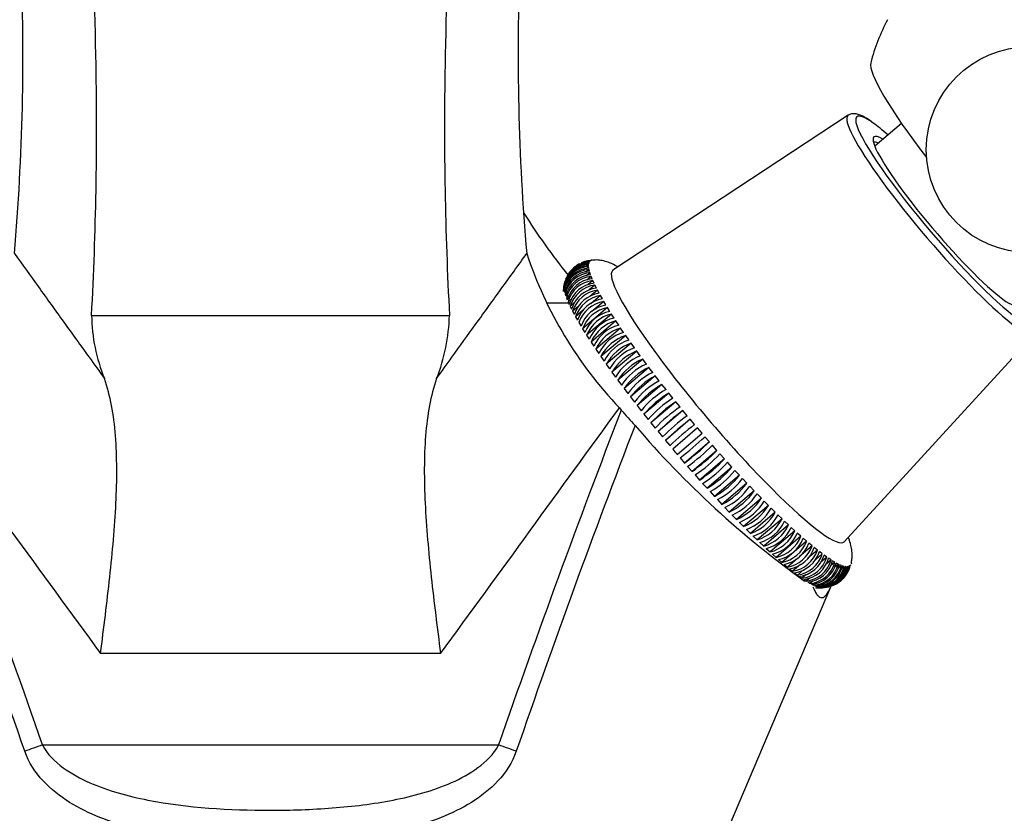
# Model space of a CAD drawing. Units: millimetres. Extents: x 0 to 1478, y 0 to 1762.
# Drawn here: x 733 to 805, y 1188 to 1246 of the extents above; entities that cross this region are included whole.
import ezdxf
from ezdxf import colors
from ezdxf.entities.mleader import LeaderData, LeaderLine
from ezdxf.math import Vec2, Vec3

# ---------------------------------------------------------------- set-up
doc = ezdxf.new("R2010")
doc.units = ezdxf.units.MM
doc.layers.add('DV1_Défaut', color=7, linetype='Continuous')
doc.layers.add('Défaut', color=7, linetype='Continuous')

# ---------------------------------------------------------------- blocks, each defined once
blk = doc.blocks.new('_DOT')
at = {"color": 0}
blk.add_line((0, 0), (-1, 0), dxfattribs=at)
at = {"color": 0, "const_width": 0.333}
blk.add_lwpolyline([(-0.1665, 0, 1), (0.1665, 0, 1)], format="xyb", close=True, dxfattribs=at)
blk = doc.blocks.new('SE')
at = {"layer": 'DV1_Défaut', "color": 7, "linetype": 'Continuous'}
for p, q in [((793.258, 1238.567), (776.117, 1227.27)), ((797.155, 1237.98), (795.206, 1236.318)), ((773.449, 1227.601), (773.289, 1227.488)), ((774.343, 1227.71), (774.194, 1227.583)), ((774.375, 1227.843), (774.265, 1227.75)), ((774.339, 1227.613), (774.343, 1227.71)), ((774.352, 1227.767), (774.375, 1227.843)), ((774.437, 1227.94), (774.367, 1227.88)), ((774.396, 1227.886), (774.437, 1227.94)), ((774.471, 1227.969), (774.531, 1228.001)), ((774.577, 1228.015), (774.655, 1228.026)), ((774.826, 1228.019), (774.652, 1228.019)), ((773.289, 1227.488), (773.156, 1227.344)), ((774.374, 1227.338), (774.143, 1227.141)), ((774.343, 1227.541), (774.153, 1227.379)), ((774.436, 1227.1), (774.162, 1226.866)), ((774.358, 1227.423), (774.343, 1227.541)), ((774.407, 1227.199), (774.374, 1227.338)), ((774.488, 1226.941), (774.436, 1227.1)), ((772.541, 1226.212), (772.52, 1226.054)), ((774.529, 1226.829), (774.21, 1226.557)), ((774.653, 1226.525), (774.286, 1226.213)), ((774.807, 1226.19), (774.39, 1225.835)), ((774.6, 1226.651), (774.529, 1226.829)), ((774.741, 1226.328), (774.653, 1226.525)), ((774.913, 1225.974), (774.807, 1226.19)), ((772.532, 1225.998), (772.547, 1225.88)), ((772.704, 1225.914), (772.563, 1225.794)), ((772.563, 1225.794), (772.597, 1225.656)), ((772.811, 1225.714), (772.626, 1225.556)), ((772.626, 1225.556), (772.678, 1225.398)), ((772.95, 1225.482), (772.719, 1225.285)), ((774.99, 1225.824), (774.437, 1225.352)), ((775.203, 1225.429), (774.497, 1224.827)), ((775.115, 1225.591), (774.99, 1225.824)), ((775.345, 1225.179), (775.203, 1225.429)), ((772.968, 1224.869), (771.238, 1224.869)), ((772.719, 1225.285), (772.789, 1225.107)), ((773.122, 1225.22), (772.842, 1224.982)), ((772.842, 1224.982), (772.931, 1224.784)), ((773.326, 1224.927), (772.996, 1224.646)), ((775.445, 1225.006), (774.573, 1224.263)), ((775.603, 1224.74), (775.445, 1225.006)), ((772.996, 1224.646), (773.103, 1224.431)), ((773.563, 1224.607), (773.18, 1224.281)), ((773.18, 1224.281), (773.304, 1224.047)), ((773.972, 1224.379), (773.393, 1223.886)), ((775.714, 1224.556), (773.903, 1223.013)), ((776.009, 1224.082), (774.199, 1222.538)), ((775.888, 1224.275), (775.714, 1224.556)), ((776.199, 1223.785), (776.009, 1224.082)), ((738.105, 1223.976), (764.199, 1223.976)), ((773.393, 1223.886), (773.534, 1223.635)), ((773.634, 1223.463), (773.792, 1223.196)), ((776.331, 1223.583), (774.521, 1222.04)), ((776.536, 1223.274), (776.331, 1223.583)), ((773.903, 1223.013), (774.077, 1222.731)), ((776.677, 1223.063), (774.867, 1221.519)), ((776.897, 1222.741), (776.677, 1223.063)), ((792.984, 1207.486), (806.85, 1222.625)), ((774.199, 1222.538), (774.389, 1222.242)), ((774.521, 1222.04), (774.725, 1221.73)), ((777.047, 1222.522), (775.237, 1220.979)), ((777.44, 1221.963), (775.63, 1220.419)), ((777.28, 1222.189), (777.047, 1222.522)), ((777.685, 1221.62), (777.44, 1221.963)), ((774.867, 1221.519), (775.086, 1221.197)), ((777.854, 1221.387), (776.043, 1219.844)), ((778.111, 1221.035), (777.854, 1221.387)), ((775.237, 1220.979), (775.47, 1220.645)), ((775.63, 1220.419), (775.875, 1220.076)), ((778.287, 1220.796), (776.477, 1219.253)), ((778.556, 1220.436), (778.287, 1220.796)), ((776.043, 1219.844), (776.301, 1219.491)), ((778.739, 1220.193), (776.928, 1218.649)), ((779.018, 1219.826), (778.739, 1220.193)), ((776.477, 1219.253), (776.745, 1218.892)), ((779.207, 1219.578), (777.397, 1218.035)), ((779.496, 1219.205), (779.207, 1219.578)), ((776.928, 1218.649), (777.207, 1218.282)), ((779.692, 1218.955), (777.881, 1217.411)), ((780.19, 1218.325), (778.379, 1216.781)), ((779.989, 1218.578), (779.692, 1218.955)), ((780.494, 1217.944), (780.19, 1218.325)), ((777.397, 1218.035), (777.686, 1217.662)), ((780.7, 1217.689), (778.889, 1216.146)), ((781.011, 1217.307), (780.7, 1217.689)), ((776.592, 1217.245), (776.726, 1217.086)), ((777.881, 1217.411), (778.178, 1217.034)), ((781.22, 1217.052), (779.41, 1215.508)), ((781.537, 1216.669), (781.22, 1217.052)), ((778.379, 1216.781), (778.684, 1216.401)), ((778.889, 1216.146), (779.2, 1215.764)), ((781.75, 1216.413), (779.939, 1214.87)), ((782.071, 1216.031), (781.75, 1216.413)), ((779.41, 1215.508), (779.726, 1215.125)), ((782.286, 1215.776), (780.476, 1214.232)), ((780.8, 1213.852), (782.611, 1215.395)), ((782.611, 1215.395), (782.286, 1215.776)), ((779.939, 1214.87), (780.26, 1214.487)), ((783.155, 1214.765), (781.345, 1213.221)), ((783.155, 1214.765), (782.828, 1215.142)), ((783.702, 1214.141), (781.891, 1212.598)), ((783.702, 1214.141), (783.374, 1214.514)), ((781.018, 1213.599), (781.345, 1213.221)), ((784.249, 1213.526), (782.439, 1211.983)), ((784.249, 1213.526), (783.921, 1213.894)), ((784.796, 1212.922), (784.468, 1213.283)), ((781.563, 1212.971), (781.891, 1212.598)), ((784.796, 1212.922), (782.985, 1211.378)), ((785.339, 1212.331), (785.014, 1212.684)), ((782.111, 1212.35), (782.439, 1211.983)), ((785.339, 1212.331), (783.529, 1210.787)), ((785.878, 1211.754), (785.556, 1212.098)), ((782.658, 1211.739), (782.985, 1211.378)), ((783.203, 1211.14), (783.529, 1210.787)), ((785.878, 1211.754), (784.068, 1210.21)), ((786.411, 1211.194), (784.601, 1209.65)), ((786.411, 1211.194), (786.093, 1211.528)), ((783.745, 1210.554), (784.068, 1210.21)), ((786.936, 1210.652), (785.125, 1209.109)), ((786.936, 1210.652), (786.622, 1210.975)), ((787.45, 1210.131), (787.143, 1210.441)), ((784.282, 1209.984), (784.601, 1209.65)), ((787.45, 1210.131), (785.64, 1208.588)), ((787.953, 1209.632), (787.653, 1209.928)), ((784.812, 1209.431), (785.125, 1209.109)), ((787.953, 1209.632), (786.143, 1208.088)), ((788.444, 1209.156), (786.633, 1207.612)), ((788.444, 1209.156), (788.151, 1209.438)), ((788.919, 1208.705), (788.636, 1208.972)), ((785.333, 1208.898), (785.64, 1208.588)), ((785.843, 1208.385), (786.143, 1208.088)), ((788.919, 1208.705), (787.109, 1207.161)), ((789.378, 1208.28), (787.568, 1206.737)), ((789.378, 1208.28), (789.105, 1208.532)), ((786.341, 1207.895), (786.633, 1207.612)), ((789.819, 1207.884), (788.009, 1206.341)), ((790.241, 1207.517), (788.431, 1205.973)), ((789.819, 1207.884), (789.557, 1208.118)), ((790.241, 1207.517), (789.991, 1207.733)), ((786.825, 1207.428), (787.109, 1207.161)), ((787.294, 1206.988), (787.568, 1206.737)), ((790.643, 1207.18), (789.702, 1206.378)), ((791.022, 1206.875), (790.321, 1206.277)), ((790.643, 1207.18), (790.405, 1207.378)), ((791.022, 1206.875), (790.797, 1207.054)), ((787.746, 1206.575), (788.009, 1206.341)), ((788.18, 1206.19), (788.431, 1205.973)), ((789.576, 1206.271), (788.832, 1205.637)), ((791.379, 1206.602), (790.878, 1206.175)), ((791.379, 1206.602), (791.168, 1206.762)), ((791.711, 1206.363), (791.267, 1205.984)), ((791.711, 1206.363), (791.515, 1206.502)), ((792.017, 1206.158), (791.627, 1205.825)), ((792.017, 1206.158), (791.837, 1206.277)), ((792.298, 1205.988), (792.133, 1206.086)), ((788.594, 1205.835), (788.832, 1205.637)), ((788.987, 1205.511), (789.212, 1205.331)), ((789.795, 1205.829), (789.212, 1205.331)), ((790.003, 1205.43), (789.568, 1205.059)), ((792.298, 1205.988), (791.958, 1205.698)), ((792.551, 1205.853), (792.259, 1205.605)), ((792.551, 1205.853), (792.402, 1205.93)), ((792.776, 1205.754), (792.531, 1205.545)), ((792.776, 1205.754), (792.644, 1205.809)), ((792.972, 1205.691), (792.771, 1205.521)), ((792.972, 1205.691), (792.858, 1205.725)), ((793.138, 1205.665), (792.982, 1205.531)), ((793.138, 1205.665), (793.042, 1205.676)), ((793.275, 1205.675), (793.161, 1205.578)), ((793.275, 1205.675), (793.196, 1205.665)), ((793.213, 1205.221), (793.376, 1205.524)), ((793.381, 1205.721), (793.309, 1205.66)), ((793.381, 1205.721), (793.321, 1205.689)), ((793.456, 1205.804), (793.414, 1205.75)), ((793.5, 1205.923), (793.477, 1205.848)), ((789.357, 1205.218), (789.568, 1205.059)), ((789.704, 1204.959), (789.9, 1204.82)), ((790.202, 1205.077), (789.9, 1204.82)), ((790.026, 1204.733), (790.207, 1204.614)), ((790.462, 1204.832), (790.207, 1204.614)), ((790.698, 1204.624), (790.487, 1204.444)), ((782.652, 1182.191), (792.002, 1204.191)), ((790.323, 1204.542), (790.487, 1204.444)), ((790.592, 1204.386), (790.74, 1204.309)), ((790.908, 1204.453), (790.74, 1204.309)), ((790.834, 1204.266), (790.965, 1204.21)), ((791.092, 1204.318), (790.965, 1204.21)), ((791.047, 1204.181), (791.161, 1204.148)), ((791.248, 1204.221), (791.161, 1204.148)), ((791.214, 1204.128), (791.39, 1204.125)), ((763.545, 1199.35), (738.759, 1199.35)), ((734.524, 1192.673), (767.78, 1192.673))]:
    blk.add_line(p, q, dxfattribs=at)
blk.add_circle((806.463, 1236.06), 7.5, dxfattribs=at)
for centre, radius, start, end in [((809.418, 1238.579), 15, 152.37173, 165.26812), ((807.775, 1255.288), 44.994, 212.01889, 219.09082), ((798.34, 1237.989), 30.054, 198.43081, 223.64758), ((774.462, 1225.635), 1.981, 93.55149, 167.3493), ((774.47, 1225.727), 1.987, 93.67176, 167.22903), ((774.493, 1225.871), 1.975, 93.42628, 157.60537), ((774.467, 1225.798), 1.972, 93.3537, 153.12728), ((774.508, 1225.921), 1.968, 93.26699, 149.15624), ((774.584, 1226.003), 1.969, 117.60505, 125.39589), ((774.584, 1226.003), 1.969, 93.29126, 113.2412), ((774.317, 1227.165), 0.794, 95.62687, 120.04035), ((774.695, 1226.043), 1.975, 93.42628, 95.81572), ((774.484, 1225.543), 2.003, 94.02727, 166.87352), ((774.492, 1225.432), 1.996, 93.86039, 167.04039), ((774.532, 1225.318), 2.026, 94.49229, 166.40849), ((774.558, 1225.189), 2.016, 94.28032, 166.62046), ((774.617, 1225.054), 2.054, 95.06618, 165.8346), ((774.659, 1224.907), 2.041, 94.81108, 166.0897), ((773.824, 1226.202), 1.229, 143.99681, 147.41362), ((774.467, 1225.798), 1.972, 156.2677, 167.54709), ((773.824, 1226.202), 1.229, 153.33347, 160.02702), ((774.738, 1224.75), 2.089, 95.74814, 165.15264), ((774.797, 1224.586), 2.074, 95.45232, 165.44846), ((774.895, 1224.407), 2.132, 96.5372, 164.36358), ((774.97, 1224.226), 2.114, 96.20353, 164.69725), ((775.089, 1224.025), 2.183, 97.43219, 163.4686), ((775.179, 1223.829), 2.162, 97.06402, 163.83676), ((775.319, 1223.605), 2.244, 98.4317, 162.46908), ((775.425, 1223.394), 2.219, 98.03286, 162.86792), ((775.587, 1223.146), 2.315, 99.53407, 161.36671), ((775.707, 1222.921), 2.287, 99.10886, 161.79193), ((775.892, 1222.648), 2.4, 100.73734, 160.16345), ((776.026, 1222.41), 2.368, 100.2905, 160.61029), ((776.235, 1222.111), 2.5, 102.03919, 158.86159), ((776.382, 1221.861), 2.463, 101.57592, 159.32486), ((776.618, 1221.534), 2.619, 103.43695, 157.46384), ((750.625, 1224.138), 12.521, 180.74113, 202.34048), ((750.487, 1224.381), 13.718, 338.61187, 358.30652), ((776.777, 1221.274), 2.577, 102.96286, 157.93792), ((777.042, 1220.916), 2.761, 104.92751, 155.97328), ((777.213, 1220.646), 2.713, 104.44858, 156.4522), ((777.51, 1220.252), 2.931, 106.50732, 154.39346), ((777.691, 1219.976), 2.877, 106.02986, 154.87093), ((778.026, 1219.541), 3.138, 108.17237, 152.72841), ((778.216, 1219.258), 3.076, 107.70288, 153.1979), ((778.595, 1218.774), 3.392, 109.91812, 150.98266), ((778.792, 1218.488), 3.321, 109.46328, 151.4375), ((779.227, 1217.943), 3.708, 111.73952, 149.16126), ((779.429, 1217.655), 3.627, 111.30603, 149.59476), ((779.935, 1217.03), 4.111, 113.63098, 147.26981), ((780.14, 1216.744), 4.017, 113.22544, 147.67534), ((780.741, 1216.01), 4.637, 115.58637, 145.31441), ((780.946, 1215.73), 4.527, 115.21519, 145.68559), ((781.685, 1214.839), 5.348, 117.59906, 143.30172), ((781.886, 1214.569), 5.216, 117.26826, 143.63252), ((782.837, 1213.433), 6.355, 119.66192, 141.23886), ((783.027, 1213.181), 6.193, 119.37701, 141.52377), ((784.338, 1211.626), 7.879, 121.76736, 139.13342), ((784.508, 1211.403), 7.674, 121.53319, 139.36759), ((786.523, 1209.026), 10.439, 123.90738, 136.9934), ((40.173, 952.082), 734.852, 19.111051, 21.138439), ((5492.33, 4678.626), 5890.824, 215.9860694, 216.2014755), ((-3990.668, 4679.096), 5891.62, 323.7985295, 324.0139065), ((1462.131, 952.082), 734.852, 158.861561, 160.888949), ((796.343, 1233.546), 25.608, 219.99721, 223.3624), ((786.653, 1208.856), 10.162, 123.72803, 137.17275), ((790.399, 1204.453), 15.587, 126.07366, 134.82712), ((790.442, 1204.39), 15.168, 125.95228, 134.9485), ((801, 1192.001), 31.089, 128.25759, 132.64319), ((54.147, 958.131), 718.301, 19.01875, 21.035586), ((1448.153, 958.132), 718.296, 158.964407, 160.981257), ((830.354, 1260.922), 69.217, 220.50684, 234.43404), ((800.773, 1192.261), 30.245, 128.19635, 132.70443), ((761.768, 1238.011), 31.089, 308.25759, 312.64319), ((762.642, 1236.991), 30.245, 308.19635, 312.70443), ((789.061, 1221.224), 11.072, 219.15657, 221.74421), ((772.385, 1225.569), 15.587, 306.07366, 314.82712), ((772.986, 1224.876), 15.168, 305.95228, 314.9485), ((776.287, 1221.014), 10.439, 303.90738, 316.9934), ((776.796, 1220.434), 10.162, 303.72803, 317.17275), ((778.51, 1218.438), 7.879, 301.76736, 319.13342), ((778.972, 1217.919), 7.674, 301.53319, 319.36759), ((780.059, 1216.662), 6.355, 299.66192, 321.23886), ((780.491, 1216.184), 6.193, 299.37701, 321.52377), ((781.268, 1215.294), 5.348, 297.59906, 323.30172), ((781.678, 1214.847), 5.216, 297.26826, 323.63252), ((782.279, 1214.167), 4.637, 295.58637, 325.31441), ((782.672, 1213.746), 4.527, 295.21519, 325.68559), ((783.164, 1213.198), 4.111, 293.63098, 327.26981), ((783.541, 1212.8), 4.017, 293.22544, 327.67534), ((783.959, 1212.342), 3.708, 291.73952, 329.16126), ((784.322, 1211.967), 3.627, 291.30603, 329.59476), ((784.687, 1211.573), 3.392, 289.91812, 330.98266), ((785.036, 1211.22), 3.321, 289.46328, 331.4375), ((785.362, 1210.876), 3.138, 288.17237, 332.72841), ((785.698, 1210.543), 3.076, 287.70288, 333.1979), ((785.993, 1210.239), 2.931, 286.50732, 334.39346), ((786.314, 1209.927), 2.877, 286.02986, 334.87093), ((786.583, 1209.656), 2.761, 284.92751, 335.97328), ((786.891, 1209.364), 2.713, 284.44858, 336.4522), ((787.138, 1209.122), 2.619, 283.43695, 337.46384), ((787.431, 1208.852), 2.577, 282.96286, 337.93792), ((787.659, 1208.635), 2.5, 282.03919, 338.86159), ((787.937, 1208.387), 2.463, 281.57592, 339.32486), ((788.147, 1208.193), 2.4, 280.73734, 340.16345), ((788.409, 1207.966), 2.368, 280.2905, 340.61029), ((788.604, 1207.794), 2.315, 279.53407, 341.36671), ((788.85, 1207.59), 2.287, 279.10886, 341.79193), ((789.028, 1207.438), 2.244, 278.4317, 342.46908), ((789.258, 1207.256), 2.219, 278.03286, 342.86792), ((789.422, 1207.124), 2.183, 277.43219, 343.4686), ((789.635, 1206.965), 2.162, 277.06402, 343.83676), ((789.784, 1206.851), 2.132, 276.5372, 344.36358), ((789.979, 1206.716), 2.114, 276.20353, 344.69725), ((790.113, 1206.621), 2.089, 275.74814, 345.15264), ((792.874, 1206.106), 0.648, 344.70867, 358.97966), ((790.29, 1206.509), 2.074, 275.45232, 345.44846), ((790.411, 1206.432), 2.054, 275.06618, 345.8346), ((790.569, 1206.344), 2.041, 274.81108, 346.0897), ((790.675, 1206.285), 2.026, 274.49229, 346.40849), ((790.815, 1206.22), 2.016, 274.28032, 346.62046), ((790.907, 1206.18), 2.003, 274.02727, 346.87352), ((791.027, 1206.139), 1.996, 273.86039, 347.04039), ((791.104, 1206.115), 1.987, 273.67176, 347.22903), ((791.205, 1206.099), 1.981, 273.55149, 347.3493), ((791.268, 1206.093), 1.975, 273.42628, 347.4745), ((791.349, 1206.1), 1.972, 287.89023, 347.54709), ((791.397, 1206.112), 1.969, 294.32789, 347.60952), ((791.492, 1206.172), 1.968, 315.48591, 347.63379), ((792.194, 1205.32), 0.865, 297.16165, 323.12905), ((791.692, 1205.058), 0.876, 277.17255, 294.49921)]:
    blk.add_arc(centre, radius, start, end, dxfattribs=at)
for centre, major_axis, ratio, start_param, end_param in [((803.016, 1233.121), (-8.024, 9.411), 0.132987, 0.092227, 1.20617), ((800.036, 1230.581), (-6.797, 7.972), 0.132987, 0, 3.158069), ((800.036, 1230.581), (-6.797, 7.972), 0.132987, 6.266709, 6.283185), ((800.367, 1230.863), (-6.475, 7.594), 0.132987, 0, 0.315002), ((800.367, 1230.863), (-6.475, 7.594), 0.132987, 5.805411, 6.283185), ((800.367, 1230.863), (-6.475, 7.594), 0.132987, 0.315002, 2.809077), ((800.367, 1230.863), (-6.475, 7.594), 0.132987, -0.720459, -0.477774), ((800.367, 1230.863), (-5.223, 6.126), 0.132987, 0, 3.513387), ((800.367, 1230.863), (-5.223, 6.126), 0.132987, 5.911391, 6.283185), ((800.141, 1230.67), (5.028, -5.898), 0.132987, 2.886905, 3.141593), ((784.529, 1217.359), (-8.435, 9.893), 0.132987, 0, 3.158069), ((784.529, 1217.359), (-8.435, 9.893), 0.132987, 6.266709, 6.283185), ((734.524, 1192.483), (2.835, 0.98), 0.059791, 1.550133, 2.021332), ((767.78, 1192.483), (-2.835, 0.98), 0.059791, 4.261853, 4.733052)]:
    blk.add_ellipse(centre, major_axis=major_axis, ratio=ratio, start_param=start_param, end_param=end_param, dxfattribs=at)
for points, knots in [([(732.477, 1228.488), (733.086, 1235.56), (733.345, 1246.908), (732.431, 1258.877), (732.153, 1264.046), (732.234, 1265.086), (732.326, 1265.712), (732.544, 1266.554), (732.879, 1267.607), (733.591, 1268.338), (734.429, 1268.653), (735.076, 1268.75), (735.659, 1268.766), (736.105, 1268.76), (736.415, 1268.628), (736.576, 1268.514), (736.595, 1268.5)], [0, 0, 0, 0, 0.4978499, 0.7893207, 0.8257546, 0.8439715, 0.85308, 0.8621884, 0.8986223, 0.9350561, 0.953273, 0.97149, 0.9805984, 0.9897069, 0.9988154, 1, 1, 1, 1]), ([(765.719, 1268.507), (765.734, 1268.518), (765.892, 1268.629), (766.199, 1268.76), (766.645, 1268.766), (767.228, 1268.75), (767.876, 1268.652), (768.713, 1268.337), (769.425, 1267.606), (769.76, 1266.554), (769.978, 1265.712), (770.07, 1265.086), (770.151, 1264.047), (769.873, 1258.877), (768.959, 1246.908), (769.218, 1235.56), (769.827, 1228.488)], [0, 0, 0, 0, 0.000978, 0.010089, 0.019199, 0.028309, 0.04653, 0.064751, 0.101192, 0.137634, 0.146744, 0.155854, 0.174075, 0.210516, 0.502047, 1, 1, 1, 1]), ([(738.105, 1223.976), (738.426, 1230.054), (738.612, 1240.32), (738.163, 1251.109), (738.096, 1256.081), (738.21, 1256.997), (738.317, 1257.52), (738.442, 1258.009), (738.532, 1258.366), (738.593, 1258.593)], [0, 0, 0, 0, 0.526751, 0.889636, 0.934997, 0.957677, 0.969017, 0.980357, 1, 1, 1, 1]), ([(763.71, 1258.597), (763.771, 1258.369), (763.861, 1258.01), (763.987, 1257.52), (764.094, 1256.997), (764.208, 1256.081), (764.141, 1251.109), (763.692, 1240.32), (763.878, 1230.054), (764.199, 1223.976)], [0, 0, 0, 0, 0.019758, 0.031097, 0.042436, 0.065114, 0.110469, 0.473311, 1, 1, 1, 1]), ([(794.973, 1238.103), (794.963, 1238.11), (794.791, 1238.238), (794.478, 1238.427), (794.105, 1238.609), (793.799, 1238.687), (793.511, 1238.691), (793.35, 1238.611), (793.261, 1238.566)], [0, 0, 0, 0, 0.014046, 0.268896, 0.533379, 0.726441, 0.872036, 1, 1, 1, 1]), ([(732.477, 1228.488), (733.061, 1227.677), (733.645, 1226.866), (734.23, 1226.055), (734.846, 1225.2), (735.462, 1224.346), (736.078, 1223.491), (736.694, 1222.636), (737.31, 1221.782), (737.927, 1220.927), (738.299, 1220.411), (738.671, 1219.895), (739.044, 1219.379)], [0, 0, 0, 0, 0.266979, 0.266979, 0.266979, 0.548469, 0.548469, 0.548469, 0.829959, 0.829959, 0.829959, 1, 1, 1, 1]), ([(763.26, 1219.379), (763.633, 1219.895), (764.005, 1220.411), (764.377, 1220.927), (764.962, 1221.738), (765.546, 1222.548), (766.131, 1223.359), (766.747, 1224.214), (767.363, 1225.068), (767.979, 1225.923), (768.595, 1226.778), (769.211, 1227.633), (769.827, 1228.488)], [0, 0, 0, 0, 0.170041, 0.170041, 0.170041, 0.43702, 0.43702, 0.43702, 0.71851, 0.71851, 0.71851, 1, 1, 1, 1]), ([(776.487, 1227.518), (776.465, 1227.53), (776.264, 1227.64), (775.938, 1227.798), (775.472, 1227.947), (775.111, 1228.025), (774.895, 1228.021), (774.826, 1228.019)], [0, 0, 0, 0, 0.045422, 0.428763, 0.686237, 0.91481, 1, 1, 1, 1]), ([(772.52, 1226.054), (772.506, 1225.966), (772.489, 1225.859), (772.484, 1225.754), (772.483, 1225.722)], [0, 0, 0, 0, 0.6910347, 1, 1, 1, 1]), ([(738.759, 1199.35), (738.994, 1201.197), (739.234, 1203.083), (739.632, 1206.737), (739.796, 1208.557), (739.964, 1212.019), (739.969, 1213.67), (739.723, 1216.75), (739.476, 1218.139), (739.044, 1219.379)], [0, 0, 0, 0, 0.25, 0.25, 0.5, 0.5, 0.75, 0.75, 1, 1, 1, 1]), ([(763.26, 1219.379), (762.828, 1218.139), (762.581, 1216.75), (762.335, 1213.67), (762.34, 1212.019), (762.508, 1208.557), (762.672, 1206.737), (763.07, 1203.083), (763.31, 1201.197), (763.545, 1199.35)], [0, 0, 0, 0, 0.25, 0.25, 0.5, 0.5, 0.75, 0.75, 1, 1, 1, 1]), ([(793.523, 1206.094), (793.538, 1206.2), (793.57, 1206.434), (793.544, 1206.819), (793.466, 1207.261), (793.368, 1207.588), (793.298, 1207.783), (793.288, 1207.811)], [0, 0, 0, 0, 0.135334, 0.354415, 0.612415, 0.944161, 1, 1, 1, 1]), ([(790.699, 1204.191), (790.75, 1204.061), (790.803, 1203.946), (790.909, 1203.749), (790.963, 1203.667), (791.072, 1203.536), (791.126, 1203.487), (791.237, 1203.422), (791.293, 1203.407), (791.462, 1203.413), (791.573, 1203.486), (791.79, 1203.751), (791.898, 1203.946), (792.002, 1204.191)], [0, 0, 0, 0, 0.125, 0.125, 0.25, 0.25, 0.375, 0.375, 0.5, 0.5, 0.75, 0.75, 1, 1, 1, 1]), ([(790.883, 1204.141), (790.917, 1204.137), (791.02, 1204.127), (791.128, 1204.127), (791.214, 1204.128)], [0, 0, 0, 0, 0.327967, 1, 1, 1, 1]), ([(734.524, 1192.673), (734.871, 1191.983), (735.433, 1191.457), (736.632, 1190.576), (737.29, 1190.222), (739.324, 1189.325), (740.748, 1188.943), (745.144, 1188.086), (748.135, 1187.913), (752.64, 1187.912), (754.157, 1187.964), (757.153, 1188.195), (758.634, 1188.374), (761.551, 1188.943), (762.994, 1189.329), (765.028, 1190.229), (765.678, 1190.58), (766.868, 1191.454), (767.433, 1191.984), (767.78, 1192.673)], [0, 0, 0, 0, 0.0625, 0.0625, 0.125, 0.125, 0.25, 0.25, 0.5, 0.5, 0.625, 0.625, 0.75, 0.75, 0.875, 0.875, 0.9375, 0.9375, 1, 1, 1, 1]), ([(769.067, 1192.209), (768.783, 1191.381), (768.296, 1190.663), (767.153, 1189.435), (766.494, 1188.922), (764.391, 1187.612), (762.838, 1187.042), (759.615, 1186.207), (757.963, 1185.952), (754.591, 1185.62), (752.86, 1185.546), (749.439, 1185.546), (747.738, 1185.618), (744.355, 1185.95), (742.677, 1186.21), (739.466, 1187.042), (737.902, 1187.618), (735.807, 1188.925), (735.145, 1189.44), (734.006, 1190.666), (733.52, 1191.383), (733.237, 1192.209)], [0, 0, 0, 0, 0.0625, 0.0625, 0.125, 0.125, 0.25, 0.25, 0.375, 0.375, 0.5, 0.5, 0.625, 0.625, 0.75, 0.75, 0.875, 0.875, 0.9375, 0.9375, 1, 1, 1, 1])]:
    blk.add_open_spline(points, degree=3, knots=knots, dxfattribs=at)

msp = doc.modelspace()

# ---------------------------------------------------------------- block references
at = {"layer": 'Défaut'}
msp.add_blockref('SE', (0, 0), dxfattribs=at)

# ---------------------------------------------------------------- leaders
at = {"layer": 'Défaut', "color": 7, "linetype": 'Continuous'}
ml = msp.add_multileader_mtext('Standard', dxfattribs=at)
ml.set_content('{\\pxsm0.9;\\fSolid Edge ISO|b1||i0||c0|p34;\\W1.;06/04/2018\\P}', color=256)
ml.set_leader_properties()
ml.set_arrow_properties(name='DOT')
ml.build(insert=Vec2(0, 0))
ml.multileader.update_dxf_attribs({"leader_type": 0, "dogleg_length": 0, "arrow_head_size": 12})
ctx = ml.context
ctx.base_point, ctx.char_height, ctx.arrow_head_size, ctx.landing_gap_size = Vec3(1390.407, 1750.708), 12, 12, 4.2
notes = []
notes.append((ctx, [(0, (0, 0, 0), (0, 0), (1, 0), 1, [])]))
ctx.mtext.insert = Vec3(1392.407, 1756.828)
for ctx, leaders in notes:
    for number, flags, end, landing, length, lines in leaders:
        leader = LeaderData()
        leader.index, (leader.has_last_leader_line, leader.has_dogleg_vector, leader.attachment_direction) = number, flags
        leader.last_leader_point, leader.dogleg_vector, leader.dogleg_length = Vec3(end), Vec3(landing), length
        for number, points, colour, breaks in lines:
            line = LeaderLine()
            line.index, line.vertices, line.color, line.breaks = number, Vec3.list(points), colors.encode_raw_color(colour), breaks
            leader.lines.append(line)
        ctx.leaders.append(leader)

doc.saveas('drawing.dxf')
